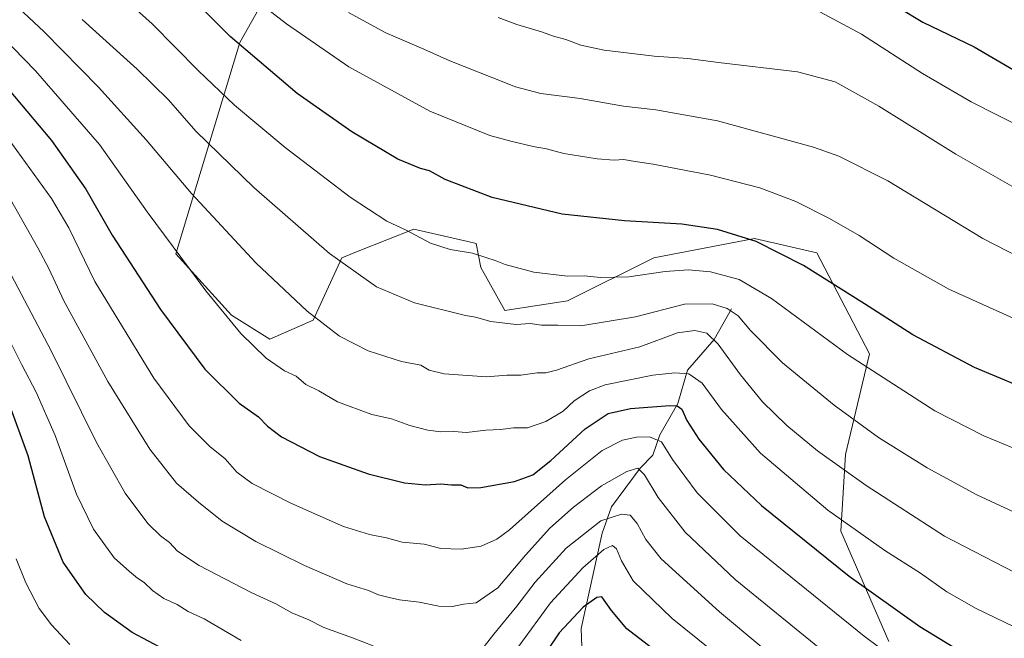
# Model space of a CAD drawing. Units: metres. Extents: x 586455 to 589886, y 4770621 to 4772978.
# Drawn here: x 588979 to 589283, y 4772177 to 4772368 of the extents above; entities that cross this region are included whole.
import ezdxf

# ---------------------------------------------------------------- set-up
doc = ezdxf.new("R2010")
doc.units = ezdxf.units.M
doc.header["$MEASUREMENT"] = 0
for name, color, linetype, lineweight in [('Corriente natural lineal', 142, 'Continuous', 13), ('Curva de nivel maestra', 30, 'Continuous', 30), ('Curva de nivel normal', 30, 'Continuous', 0), ('Pastizal CxS', 92, 'Continuous', 0)]:
    doc.layers.add(name, color=color, linetype=linetype, lineweight=lineweight)

# ---------------------------------------------------------------- blocks, each defined once
blk = doc.blocks.new('*U24')
at = {"layer": 'Pastizal CxS', "color": 92, "linetype": 'Continuous', "lineweight": 0}
blk.add_polyline3d([(589076.4080999997, 4772413.254699999, 921.3306000000011), (589046.8479000004, 4772360.606100001, 900.735400000005), (589027.0636999998, 4772295.4233, 880.0057999999991), (589044.2443000004, 4772276.388699999, 880.5902999999963), (589056.0865000002, 4772268.985900001, 881.6114999999991), (589069.4095000001, 4772274.9077, 885.1187000000064), (589078.2905000001, 4772294.156500001, 890.6964000000008), (589083.8510999996, 4772296.3815, 892.0711000000011), (589100.4952999996, 4772303.0405, 895.8871999999974), (589117.1706999998, 4772299.191099999, 896.4784999999974), (589119.7383000003, 4772298.5987, 896.4867999999988), (589121.2193, 4772291.195699999, 894.6143000000012), (589128.6201, 4772277.869700001, 891.7739000000003), (589147.8640999999, 4772280.830900001, 893.3975000000064), (589174.5088999998, 4772294.156500001, 897.3794000000053), (589205.5948999999, 4772300.079700001, 900.7443000000059), (589224.8388999999, 4772295.637700001, 902.0090000000055), (589241.1215000004, 4772264.5441, 896.8037000000041), (589233.7207000004, 4772233.449100001, 886.9073000000062), (589232.2395000001, 4772209.758500001, 879.4158000000025), (589247.0421000002, 4772175.702500001, 871.9192000000039)], dxfattribs=at)

msp = doc.modelspace()

# ---------------------------------------------------------------- linework, layer by layer
at = {"layer": 'Corriente natural lineal', "color": 142, "linetype": 'Continuous', "lineweight": 13}
msp.add_polyline3d([(589198.5201000003, 4772278.340100001, 891.0225999999967), (589193.2001, 4772268.9001, 885.7557999999991), (589184.9101, 4772259.4101, 880.8815999999933), (589181.9700999996, 4772249.1501, 876.3181000000042), (589176.3501000004, 4772239.450099999, 871.604600000006), (589174.2600999996, 4772233.1801, 868.6328000000068), (589170.3701, 4772229.1501, 866.4719999999943), (589161.4501, 4772217.220100001, 861.9780000000028), (589158.5601000004, 4772209.130100001, 859.1037000000069), (589152.0900999998, 4772179.700099999, 848.6460999999982), (589152.7600999996, 4772162.540100001, 840.9284999999946), (589155.0201000003, 4772146.690099999, 835.3022999999957), (589155.8907000005, 4772144.3805, 834.6891000000034)], dxfattribs=at)
at = {"layer": 'Curva de nivel maestra', "color": 30, "linetype": 'Continuous', "lineweight": 30, "flags": 128}
for points, elevation in [([(589242.5599999996, 4772376.020099999), (589257.5599999996, 4772366.9101), (589273.3700000001, 4772359.300100001), (589285.4900000002, 4772352.2301), (589305.7000000002, 4772341.1601), (589316.2199999997, 4772336.210100001), (589326.8899999997, 4772332.790100001), (589338.54, 4772330.9101)], 925), ([(589294.1100000005, 4772251.6601), (589273.5, 4772260.2401), (589254.4500000002, 4772270.3201), (589239.5800000001, 4772279.970100001), (589220.6900000004, 4772291.800100001), (589206.0800000001, 4772299.140100001), (589194.2100000001, 4772302.9101), (589183.1399999997, 4772304.5801), (589165.5199999996, 4772305.5601), (589146.2300000004, 4772307.6601), (589124.7199999997, 4772312.7601), (589110.1799999997, 4772318.290100001), (589105.3799999999, 4772320.960100001), (589102.5599999996, 4772321.710100001), (589095.5599999996, 4772324.600099999), (589081.4000000004, 4772333.020099999), (589064.54, 4772344.880100001), (589043.8600000005, 4772362.4801), (589032.6200000001, 4772373.700099999)], 900), ([(588973.5300000003, 4772348.5001), (588988.7199999997, 4772330.4001), (588999.3099999996, 4772315.350099999), (589007.4400000004, 4772301.1801), (589022.3300000001, 4772278.1601), (589036.0499999998, 4772259.7301), (589046.5599999996, 4772249.220100001), (589052.5599999996, 4772245.020099999), (589055.3600000005, 4772242.1801), (589059.6799999997, 4772238.9101), (589071.4299999997, 4772232.800100001), (589086.3600000005, 4772227.390100001), (589097.6600000003, 4772224.690099999), (589104.0599999996, 4772224.030099999), (589108.8499999996, 4772224.3201), (589112.1299999999, 4772224.030099999), (589115.0199999996, 4772224.0801), (589117.1600000003, 4772223.120100001), (589121.1600000003, 4772223.2401), (589131.5499999998, 4772225.0701), (589137.2300000004, 4772227.110099999), (589142.7800000003, 4772231.590100001), (589153.3600000005, 4772241.350099999), (589160.4699999997, 4772246.0601), (589167.2999999998, 4772247.630100001), (589179.4800000004, 4772248.530099999), (589181.7100000001, 4772248.440099999), (589183.2300000004, 4772247.4001), (589184.6799999997, 4772243.860099999), (589188.4400000004, 4772238.140100001), (589196.0599999996, 4772228.800100001), (589207.8099999996, 4772217.670100001), (589234.7800000003, 4772195.840100001), (589256.6200000001, 4772180.3101), (589277.2199999997, 4772167.7301)], 875), ([(589023.6399999997, 4772173.090100001), (589013.5700000003, 4772178.450099999), (589005.0599999996, 4772184.6601), (588999.2800000003, 4772190.190099999), (588992.2999999998, 4772200.130100001), (588986.5800000001, 4772214.1501), (588981.5199999996, 4772233.0101), (588975.4800000004, 4772249.6501)], 850), ([(589176.4800000004, 4772171.610099999), (589166.2400000002, 4772179.600099999), (589161.4500000002, 4772185.2401), (589158.5199999996, 4772189.4801), (589156.9299999997, 4772189.2601), (589152.7400000002, 4772186.2401), (589145.3200000003, 4772178.300100001), (589137.7599999999, 4772167.0001)], 850)]:
    msp.add_lwpolyline(points, dxfattribs=dict(at, elevation=elevation))
at = {"layer": 'Curva de nivel normal', "color": 30, "linetype": 'Continuous', "lineweight": 0, "flags": 128}
for points, elevation in [([(589285.7100000001, 4772197.08), (589264.2199999997, 4772208.220000001), (589240.0499999998, 4772223.890000001), (589225.0599999996, 4772234.58), (589215.54, 4772242.34), (589208.0999999996, 4772249.710000001), (589201.29, 4772257.99), (589194.4199999999, 4772267.470000001), (589190.9299999997, 4772270.859999999), (589187.2300000004, 4772271.74), (589181.9000000004, 4772270.939999999), (589170.2300000004, 4772266.680000001), (589154.54, 4772262.939999999), (589144.4800000004, 4772259.470000001), (589141.2100000001, 4772258.609999999), (589138.5599999996, 4772258.67), (589133.5599999996, 4772257.930000001), (589129.2300000004, 4772257.92), (589122.9000000004, 4772257.4), (589109.9000000004, 4772258.32), (589105.2300000004, 4772259.42), (589102.6699999999, 4772261.029999999), (589096.7100000001, 4772262.15), (589086.3700000001, 4772265.4), (589077.5800000001, 4772269.949999999), (589067.5599999996, 4772277.630000001), (589051.7800000003, 4772292.619999999), (589031.9100000003, 4772313.970000001), (589017.8700000001, 4772330.539999999), (589003.2599999999, 4772346.83), (588986.4000000004, 4772363.91), (588967.1699999999, 4772381.92)], 885), ([(589002.2599999999, 4772382.100000001), (589019.7400000002, 4772366.380000001), (589033.9299999997, 4772351.949999999), (589045.2000000002, 4772341.24), (589060.79, 4772328.16), (589080.8399999999, 4772312.83), (589092.2100000001, 4772305.460000001), (589098.0899999999, 4772302.640000001), (589105.6600000003, 4772298.699999999), (589111.75, 4772296.74), (589118.5599999996, 4772295.600000001), (589122.9800000004, 4772294.09), (589125.5800000001, 4772293.34), (589128.6500000004, 4772292.08), (589137.5599999996, 4772289.76), (589147.8799999999, 4772288.470000001), (589153.1399999997, 4772288.539999999), (589158.04, 4772288.050000001), (589166.8799999999, 4772288.289999999), (589178.0599999996, 4772289.880000001), (589185.2300000004, 4772290.4), (589191.9900000002, 4772289.77), (589200.8799999999, 4772287.449999999), (589210.8399999999, 4772281.539999999), (589234.2599999999, 4772264.289999999), (589261.2199999997, 4772246.930000001), (589276.3899999997, 4772239.199999999), (589294.2800000003, 4772231.800000001)], 895), ([(589285.3700000001, 4772275.480000001), (589265.5599999996, 4772284.480000001), (589248.6299999999, 4772294.01), (589237.8499999996, 4772301.039999999), (589228.79, 4772306.310000001), (589218.3300000001, 4772311.560000001), (589207.2699999996, 4772315.75), (589192.0300000003, 4772319.689999999), (589174.3700000001, 4772323.09), (589168.1299999999, 4772323.939999999), (589165.2400000002, 4772324.480000001), (589162.29, 4772324.289999999), (589157.0800000001, 4772324.680000001), (589146.8099999996, 4772326.310000001), (589141.4299999997, 4772327.77), (589137.3600000005, 4772328.529999999), (589130.3799999999, 4772330.199999999), (589123.9299999997, 4772331.91), (589105.3899999997, 4772339.42), (589080.4000000004, 4772353.100000001), (589061.1799999997, 4772366.439999999), (589052.1399999997, 4772373.4)], 905), ([(589225.7199999997, 4772370.09), (589238.6600000003, 4772363.180000001), (589257.4600000001, 4772351.08), (589272.4100000003, 4772342.289999999), (589289.3200000003, 4772333.800000001), (589301.7800000003, 4772327.140000001), (589318.6299999999, 4772319.51), (589335.9600000001, 4772314.960000001), (589355.2100000001, 4772313.25), (589367.54, 4772313.91), (589376.4900000002, 4772316.199999999), (589386.1299999999, 4772320.480000001), (589393.9199999999, 4772325.58), (589402.3799999999, 4772332.779999999), (589407.8399999999, 4772338.980000001), (589412.1699999999, 4772346.26), (589417.9699999997, 4772359.26), (589423.3799999999, 4772374.199999999)], 920), ([(589291.5, 4772292.16), (589276.0999999996, 4772300.140000001), (589246.7000000002, 4772317.890000001), (589231.6100000005, 4772325.5), (589223.8499999996, 4772328.300000001), (589194.2300000004, 4772336.41), (589175.1500000004, 4772339.82), (589165.2400000002, 4772340.970000001), (589151.7699999996, 4772343.380000001), (589139.7000000002, 4772344.880000001), (589131.8499999996, 4772346.890000001), (589124.9000000004, 4772349.74), (589111.5599999996, 4772354.92), (589103.5599999996, 4772358.52), (589091.9000000004, 4772363.58), (589080.3499999996, 4772369.869999999)], 910), ([(589291.2999999998, 4772213.050000001), (589274.2199999997, 4772220.949999999), (589258.9100000003, 4772229.33), (589243.9000000004, 4772238.710000001), (589230.1399999997, 4772248.619999999), (589214.2100000001, 4772261.680000001), (589204.4000000004, 4772271.75), (589200.5999999996, 4772276.24), (589197.1600000003, 4772278.5), (589192.5599999996, 4772279.890000001), (589183.9699999997, 4772279.84), (589168.9199999999, 4772275.869999999), (589151.9900000002, 4772273.15), (589144.9100000003, 4772273.32), (589139.8399999999, 4772273.32), (589136.4400000004, 4772273.850000001), (589132.1100000005, 4772273.550000001), (589124.2300000004, 4772274.460000001), (589119.5599999996, 4772275.800000001), (589116.4199999999, 4772276.32), (589100.7100000001, 4772280.220000001), (589089.0300000003, 4772285.189999999), (589074.4699999997, 4772295.439999999), (589051.1299999999, 4772315.9), (589033.25, 4772333.26), (589024.8499999996, 4772342.880000001), (589015.1600000003, 4772352.4), (588998.1900000004, 4772367.74)], 890), ([(589288.6100000005, 4772314.180000001), (589267.7400000002, 4772326.140000001), (589243.9400000004, 4772340.980000001), (589230.4699999997, 4772348.5), (589218.8600000005, 4772351.560000001), (589194.4699999997, 4772354.5), (589185.0300000003, 4772355.730000001), (589174.7000000002, 4772356.4), (589159.25, 4772358.279999999), (589151.9800000004, 4772359.83), (589147.3499999996, 4772361.560000001), (589143.5599999996, 4772362.58), (589139.9000000004, 4772363.9), (589132.2300000004, 4772366.16), (589126.5599999996, 4772368.33)], 915), ([(589291.4400000004, 4772177.470000001), (589273.9500000002, 4772185.84), (589264.9000000004, 4772191.039999999), (589256.8300000001, 4772196.810000001), (589245.7699999996, 4772203.789999999), (589228.2599999999, 4772216.230000001), (589207.4800000004, 4772233.83), (589195.4500000002, 4772247.34), (589189.4500000002, 4772255.460000001), (589185.3099999996, 4772258.310000001), (589180.9800000004, 4772258.600000001), (589174.29, 4772257.939999999), (589159.5800000001, 4772254.890000001), (589154.7400000002, 4772253.109999999), (589149.9800000004, 4772249.949999999), (589146.5300000003, 4772246.76), (589141.2199999997, 4772243.600000001), (589135.5599999996, 4772241.600000001), (589131.2300000004, 4772241.630000001), (589127.2300000004, 4772241.09), (589122.7100000001, 4772240.890000001), (589116.7999999998, 4772240.210000001), (589112.8300000001, 4772240.529999999), (589108.79, 4772240.460000001), (589104.79, 4772240.92), (589099.2300000004, 4772242.4), (589093.5599999996, 4772244.449999999), (589087.5599999996, 4772245.800000001), (589076.9000000004, 4772249.680000001), (589071.1799999997, 4772253.060000001), (589067.2199999997, 4772255), (589064.2300000004, 4772257.600000001), (589060.5800000001, 4772259.230000001), (589054.9600000001, 4772263.140000001), (589047.1299999999, 4772270.779999999), (589036.29, 4772283.970000001), (589026.2199999997, 4772297.51), (589018.2300000004, 4772308.32), (589003.4800000004, 4772329.180000001), (588983.75, 4772351.859999999), (588969.9900000002, 4772366)], 880), ([(589257.0899999999, 4772164.16), (589239.4400000004, 4772177.350000001), (589201.1699999999, 4772208.33), (589187.9000000004, 4772221.59), (589180.3499999996, 4772231.859999999), (589176.9000000004, 4772237.32), (589173.2199999997, 4772238.850000001), (589169.2000000002, 4772238.789999999), (589164.8899999997, 4772237.84), (589158.5599999996, 4772234.65), (589147.2599999999, 4772225.600000001), (589130.0199999996, 4772210.180000001), (589126.1200000001, 4772207.279999999), (589121.2599999999, 4772205.100000001), (589115.0800000001, 4772204.16), (589108.8200000003, 4772204.369999999), (589103.7400000002, 4772205.77), (589096.9400000004, 4772206.300000001), (589092.0199999996, 4772207.720000001), (589086.7999999998, 4772208.67), (589078.8200000003, 4772211.210000001), (589062.5300000003, 4772218.430000001), (589050.6699999999, 4772224.460000001), (589045.9199999999, 4772227.970000001), (589042.3399999999, 4772232.039999999), (589037.5700000003, 4772235.930000001), (589031.2000000002, 4772242.220000001), (589020.2999999998, 4772256.980000001), (589002.1299999999, 4772286.82), (588994.0199999996, 4772303.380000001), (588988.7199999997, 4772312.41), (588975.2999999998, 4772330.99)], 870), ([(589228.4199999999, 4772171.32), (589199.6799999997, 4772194.83), (589184.2400000002, 4772209.470000001), (589175.9199999999, 4772220.15), (589171.6299999999, 4772227.15), (589169.5800000001, 4772229.140000001), (589166.2000000002, 4772228.180000001), (589158.4400000004, 4772223.779999999), (589149.7199999997, 4772217.15), (589142.5, 4772210.619999999), (589134.9199999999, 4772202.34), (589126.4100000003, 4772192.26), (589119.7800000003, 4772187.609999999), (589115.8300000001, 4772187.180000001), (589112.4400000004, 4772186.480000001), (589108.1699999999, 4772186.539999999), (589102.1500000004, 4772187.77), (589096.0700000003, 4772188.529999999), (589092.9000000004, 4772189.300000001), (589089.5599999996, 4772190.09), (589086.5599999996, 4772191.460000001), (589079.8799999999, 4772193.480000001), (589066.7300000004, 4772199.15), (589051.7400000002, 4772206.550000001), (589041.3200000003, 4772212.779999999), (589034.04, 4772218.680000001), (589027.2400000002, 4772224.59), (589019.0300000003, 4772235.09), (589006.0599999996, 4772255.970000001), (588992.5, 4772280.850000001), (588987.8600000005, 4772290.880000001), (588984.4800000004, 4772297.180000001), (588975.9600000001, 4772312.32)], 865), ([(589087.9800000004, 4772174.34), (589081.5599999996, 4772176.82), (589072.7300000004, 4772180), (589068.0599999996, 4772182.32), (589062.8499999996, 4772184.550000001), (589057.9100000003, 4772187.32), (589050.3399999999, 4772190.800000001), (589034.2400000002, 4772199.130000001), (589027.5700000003, 4772203.58), (589025.0899999999, 4772206.26), (589022.3200000003, 4772208.26), (589018.4299999997, 4772212.119999999), (589011.4199999999, 4772221.439999999), (589002.5700000003, 4772237.100000001), (588988.6100000005, 4772265.390000001), (588976.29, 4772288.930000001)], 860), ([(589047.2300000004, 4772176.02), (589035.7999999998, 4772182.66), (589030.9000000004, 4772184.92), (589027.4800000004, 4772187.140000001), (589023.3799999999, 4772188.930000001), (589019.8499999996, 4772191.4), (589017.3099999996, 4772193.930000001), (589015.2400000002, 4772195.230000001), (589012.79, 4772197.32), (589008.0800000001, 4772201.480000001), (589001.7000000002, 4772210.380000001), (588996.4600000001, 4772221.119999999), (588989.79, 4772239.32), (588984.0099999999, 4772252.66), (588979.5599999996, 4772261.109999999), (588973.6900000004, 4772272.84)], 855), ([(589234.04, 4772152.119999999), (589194.7800000003, 4772184.84), (589176.8600000005, 4772201.15), (589172.1100000005, 4772207.16), (589169.3700000001, 4772212.140000001), (589167.2300000004, 4772214.640000001), (589164.5599999996, 4772215.01), (589158.2300000004, 4772212.880000001), (589147.4900000002, 4772204.460000001), (589137.9500000002, 4772194.02), (589132.3200000003, 4772186.630000001), (589125.2000000002, 4772177.939999999), (589121.0599999996, 4772172.720000001)], 860), ([(589207.6299999999, 4772160.630000001), (589180.2199999997, 4772182.779999999), (589168.1900000004, 4772194.42), (589164.5499999998, 4772200.58), (589163.0599999996, 4772204.26), (589161.7599999999, 4772205.34), (589159.1299999999, 4772204.08), (589152.6799999997, 4772198.430000001), (589142.6299999999, 4772187.640000001), (589130.9500000002, 4772171.600000001)], 855), ([(588994.3499999996, 4772174.779999999), (588988.6699999999, 4772180.83), (588984.8799999999, 4772185.9), (588980.75, 4772193.779999999), (588977.8099999996, 4772201.17)], 845)]:
    msp.add_lwpolyline(points, dxfattribs=dict(at, elevation=elevation))
at = {"layer": 'Pastizal CxS', "color": 92, "linetype": 'Continuous', "lineweight": 0}
for points in [[(589247.0421000002, 4772175.702500001, 871.9192000000039), (589232.2395000001, 4772209.758500001, 879.4158000000025), (589233.7207000004, 4772233.449100001, 886.9073000000062), (589241.1215000004, 4772264.5441, 896.8037000000041), (589224.8388999999, 4772295.637700001, 902.0090000000055), (589205.5948999999, 4772300.079700001, 900.7443000000059), (589174.5088999998, 4772294.156500001, 897.3794000000053), (589147.8640999999, 4772280.830900001, 893.3975000000064), (589128.6201, 4772277.869700001, 891.7739000000003), (589121.2193, 4772291.195699999, 894.6143000000012), (589119.7383000003, 4772298.5987, 896.4867999999988), (589117.1706999998, 4772299.191099999, 896.4784999999974), (589100.4952999996, 4772303.0405, 895.8871999999974), (589083.8510999996, 4772296.3815, 892.0711000000011), (589078.2905000001, 4772294.156500001, 890.6964000000008), (589069.4095000001, 4772274.9077, 885.1187000000064), (589056.0865000002, 4772268.985900001, 881.6114999999991), (589044.2443000004, 4772276.388699999, 880.5902999999963), (589027.0636999998, 4772295.4233, 880.0057999999991), (589046.8479000004, 4772360.606100001, 900.735400000005), (589076.4080999997, 4772413.254699999, 921.3306000000011)], [(589076.4080999997, 4772413.254699999, 921.3306000000011), (589046.8479000004, 4772360.606100001, 900.735400000005), (589027.0636999998, 4772295.4233, 880.0057999999991), (589044.2443000004, 4772276.388699999, 880.5902999999963), (589056.0865000002, 4772268.985900001, 881.6114999999991), (589069.4095000001, 4772274.9077, 885.1187000000064), (589078.2905000001, 4772294.156500001, 890.6964000000008), (589083.8510999996, 4772296.3815, 892.0711000000011), (589100.4952999996, 4772303.0405, 895.8871999999974), (589117.1706999998, 4772299.191099999, 896.4784999999974), (589119.7383000003, 4772298.5987, 896.4867999999988), (589121.2193, 4772291.195699999, 894.6143000000012), (589128.6201, 4772277.869700001, 891.7739000000003), (589147.8640999999, 4772280.830900001, 893.3975000000064), (589174.5088999998, 4772294.156500001, 897.3794000000053), (589205.5948999999, 4772300.079700001, 900.7443000000059), (589224.8388999999, 4772295.637700001, 902.0090000000055), (589241.1215000004, 4772264.5441, 896.8037000000041), (589233.7207000004, 4772233.449100001, 886.9073000000062), (589232.2395000001, 4772209.758500001, 879.4158000000025), (589247.0421000002, 4772175.702500001, 871.9192000000039)]]:
    msp.add_polyline3d(points, dxfattribs=at)

# ---------------------------------------------------------------- block references
msp.add_blockref('*U24', (0, 0), dxfattribs=at)

doc.saveas('drawing.dxf')
